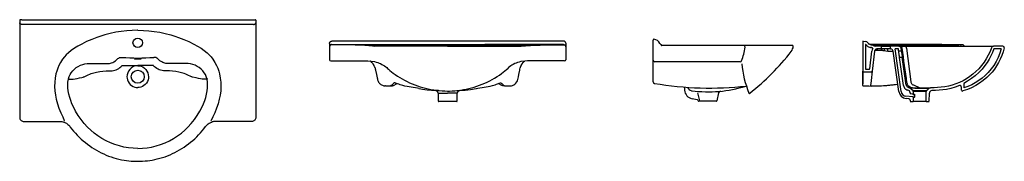
# Model space of a CAD drawing. Units: millimetres. Extents: x 5233.78 to 5237.41, y 1854.18 to 1854.7.
import ezdxf

# ---------------------------------------------------------------- set-up
doc = ezdxf.new("R2010")
doc.units = ezdxf.units.MM
for name, color, linetype in [('BLOCKS', 3, 'Continuous'), ('cotas', 1, 'Continuous'), ('SANINDUSA', 3, 'Continuous')]:
    doc.layers.add(name, color=color, linetype=linetype)

# ---------------------------------------------------------------- blocks, each defined once
blk = doc.blocks.new('118780AL')
at = {"layer": 'BLOCKS'}
for p, q in [((0, 0.0719), (0, 0.2259)), ((0.5132, 0.2059), (0.0327, 0.2059)), ((0.3207, 0.1459), (0.006, 0.1459)), ((0.1629, 0.006), (0.1438, 0.0097)), ((0.1642, 0.0309), (0.1706, 0.0023)), ((0.1659, 0.002), (0.1652, 0.004)), ((0.2322, 0), (0.1687, 0)), ((0.2416, 0.0309), (0.2352, 0.0023))]:
    blk.add_line(p, q, dxfattribs=at)
for centre, radius, start, end in [((0.003, 0.2259), 0.003, 82.3861, 180), ((-0.0005, 0.1998), 0.0293, 27.2744, 82.3861), ((0.0431, 0.2223), 0.0198, 207.2744, 234.148), ((0.0327, 0.2079), 0.002, 234.148, 270), ((0.1168, 0.2296), 0.2241, 339.1388, 352.1805), ((0.3329, 0.1999), 0.006, 352.1805, 90), ((-0.1809, 0.7158), 0.8714, 308.053, 322.3898), ((0.4827, 0.2045), 0.0337, 322.3898, 356.9745), ((0.5134, 0.2029), 0.003, 356.9745, 92.5017), ((0.006, 0.1519), 0.006, 180, 270), ((0.3207, 0.1519), 0.006, 270, 339.1388), ((0.731, 0.1801), 0.4064, 185.9405, 201.6053), ((0.006, 0.0719), 0.006, 180, 260.3879), ((0.2083, 1.2667), 1.2178, 260.3879, 276.3883), ((1.7969, 0.144), 1.6838, 183.1153, 183.5065), ((0.1503, 0.0431), 0.034, 183.5065, 258.9973), ((0.145, 0.0591), 0.02, 201.6041, 262.1603), ((0.2044, 0.4908), 0.4558, 262.1603, 287.5978), ((0.2494, 0.0292), 0.008, 95.5597, 167.3874), ((0.1623, 0.003), 0.003, 19.4541, 78.9973), ((0.1687, 0.003), 0.003, 199.4541, 270), ((0.2322, 0.003), 0.003, 270, 347.3874), ((0.355, 0.0312), 0.002, 201.5934, 308.053)]:
    blk.add_arc(centre, radius, start, end, dxfattribs=at)

msp = doc.modelspace()

# ---------------------------------------------------------------- linework, layer by layer
at = {"layer": 'SANINDUSA', "linetype": 'Continuous'}
for p, q in [((5233.7831, 1854.6958), (5233.7831, 1854.6876)), ((5233.7911, 1854.6978), (5233.7851, 1854.6978)), ((5233.7911, 1854.6978), (5234.6451, 1854.6978)), ((5234.6451, 1854.6978), (5234.6511, 1854.6978)), ((5234.6531, 1854.6958), (5234.6531, 1854.6876)), ((5233.7831, 1854.6876), (5233.7831, 1854.6864)), ((5233.7831, 1854.6864), (5233.7831, 1854.6821)), ((5233.7831, 1854.6821), (5233.7831, 1854.6686)), ((5233.7831, 1854.6686), (5233.7831, 1854.3378)), ((5234.6451, 1854.6804), (5233.7911, 1854.6804)), ((5234.6531, 1854.6876), (5234.6531, 1854.6864)), ((5234.6531, 1854.6864), (5234.6531, 1854.6821)), ((5234.6531, 1854.6821), (5234.6531, 1854.6686)), ((5234.6531, 1854.6686), (5234.6531, 1854.3378)), ((5235.787, 1854.6188), (5234.933, 1854.6188)), ((5235.727, 1854.6188), (5235.727, 1854.6188)), ((5236.8894, 1854.6168), (5236.8894, 1854.5081)), ((5236.8917, 1854.6188), (5236.9007, 1854.6176)), ((5234.925, 1854.6107), (5234.925, 1854.6096)), ((5234.925, 1854.6096), (5234.925, 1854.6041)), ((5234.925, 1854.6041), (5234.925, 1854.598)), ((5234.925, 1854.5977), (5234.925, 1854.5501)), ((5235.0929, 1854.6001), (5235.0922, 1854.6002)), ((5235.1136, 1854.6001), (5235.0929, 1854.6001)), ((5235.0947, 1854.6001), (5235.0947, 1854.6001)), ((5235.36, 1854.6001), (5235.1136, 1854.6001)), ((5235.36, 1854.6001), (5235.6064, 1854.6001)), ((5235.6064, 1854.6001), (5235.6271, 1854.6001)), ((5235.6253, 1854.6001), (5235.6253, 1854.6001)), ((5235.6271, 1854.6001), (5235.6277, 1854.6002)), ((5235.795, 1854.6108), (5235.795, 1854.6097)), ((5235.795, 1854.6097), (5235.795, 1854.609)), ((5235.795, 1854.609), (5235.795, 1854.6042)), ((5235.795, 1854.6042), (5235.795, 1854.5981)), ((5235.795, 1854.5981), (5235.795, 1854.5977)), ((5235.795, 1854.5977), (5235.795, 1854.5501)), ((5236.9069, 1854.6143), (5236.9115, 1854.6091)), ((5236.9187, 1854.5958), (5236.9218, 1854.5957)), ((5236.9189, 1854.6058), (5236.9245, 1854.6057)), ((5236.933, 1854.5813), (5236.9242, 1854.5079)), ((5236.9245, 1854.6057), (5236.9251, 1854.6057)), ((5236.9559, 1854.6001), (5236.9361, 1854.6001)), ((5236.9559, 1854.5901), (5236.9446, 1854.5901)), ((5236.9559, 1854.6001), (5236.9929, 1854.6001)), ((5236.992, 1854.5901), (5236.9559, 1854.5901)), ((5236.9569, 1854.5991), (5236.9569, 1854.5911)), ((5236.9683, 1854.5829), (5236.9649, 1854.5837)), ((5237.002, 1854.581), (5236.982, 1854.581)), ((5236.9919, 1854.5911), (5236.9919, 1854.5991)), ((5236.9928, 1854.5901), (5236.992, 1854.5901)), ((5237.0226, 1854.6001), (5236.9929, 1854.6001)), ((5237.0227, 1854.4334), (5237.0019, 1854.5815)), ((5237.0309, 1854.433), (5237.0088, 1854.5901)), ((5237.0209, 1854.5901), (5237.0088, 1854.5901)), ((5237.0219, 1854.583), (5237.0209, 1854.5901)), ((5237.0228, 1854.6001), (5237.0294, 1854.6001)), ((5237.031, 1854.5821), (5237.0229, 1854.5821)), ((5237.0294, 1854.6001), (5237.0431, 1854.6001)), ((5237.032, 1854.5832), (5237.0306, 1854.5932)), ((5237.0431, 1854.6001), (5237.1053, 1854.6001)), ((5237.051, 1854.5931), (5237.0662, 1854.4695)), ((5237.1053, 1854.6001), (5237.3714, 1854.6001)), ((5237.262, 1854.6007), (5237.2628, 1854.6005)), ((5237.4062, 1854.6001), (5237.3714, 1854.6001)), ((5237.4, 1854.5901), (5237.3728, 1854.5901)), ((5234.929, 1854.5461), (5234.94, 1854.5461)), ((5234.94, 1854.5461), (5235.0656, 1854.5461)), ((5235.78, 1854.5461), (5235.6544, 1854.5461)), ((5235.791, 1854.5461), (5235.78, 1854.5461)), ((5237.0398, 1854.4554), (5237.0253, 1854.559)), ((5237.0263, 1854.5601), (5237.0343, 1854.5601)), ((5237.0497, 1854.4569), (5237.0353, 1854.5592)), ((5234.0379, 1854.5362), (5234.106, 1854.5362)), ((5234.3983, 1854.5362), (5234.3303, 1854.5362)), ((5235.6277, 1854.5206), (5235.6276, 1854.5206)), ((5235.6346, 1854.5349), (5235.6346, 1854.5349)), ((5236.8894, 1854.5067), (5236.8894, 1854.5081)), ((5236.9242, 1854.5079), (5236.9201, 1854.4738)), ((5233.9629, 1854.4814), (5233.9629, 1854.4814)), ((5234.4733, 1854.4814), (5234.4733, 1854.4814)), ((5236.8894, 1854.4608), (5236.8894, 1854.5067)), ((5236.8914, 1854.5061), (5236.9222, 1854.5061)), ((5236.8914, 1854.5061), (5236.8914, 1854.5047)), ((5236.8914, 1854.4633), (5236.8914, 1854.5047)), ((5236.9201, 1854.4738), (5236.9201, 1854.4721)), ((5236.9201, 1854.4721), (5236.9201, 1854.4704)), ((5235.1606, 1854.456), (5235.1735, 1854.4626)), ((5235.5594, 1854.456), (5235.5465, 1854.4626)), ((5236.8894, 1854.4582), (5236.8894, 1854.4608)), ((5236.8894, 1854.456), (5236.8894, 1854.4582)), ((5237.0536, 1854.4391), (5237.0557, 1854.4386)), ((5237.0736, 1854.4376), (5237.0636, 1854.446)), ((5237.0736, 1854.4376), (5237.1252, 1854.4376)), ((5237.1329, 1854.444), (5237.1252, 1854.4376)), ((5237.2524, 1854.4508), (5237.2524, 1854.44)), ((5237.2624, 1854.4634), (5237.2624, 1854.4464)), ((5235.3245, 1854.427), (5235.325, 1854.3971)), ((5235.395, 1854.3971), (5235.3955, 1854.427)), ((5237.0745, 1854.4132), (5237.0486, 1854.4159)), ((5237.0599, 1854.4067), (5237.0493, 1854.4078)), ((5237.0639, 1854.429), (5237.0639, 1854.4243)), ((5237.0743, 1854.4232), (5237.0639, 1854.4243)), ((5237.0643, 1854.4018), (5237.0644, 1854.3971)), ((5237.0784, 1854.4228), (5237.0743, 1854.4232)), ((5237.0745, 1854.4132), (5237.0785, 1854.4128)), ((5237.0754, 1854.4338), (5237.0754, 1854.4242)), ((5237.1234, 1854.4338), (5237.0754, 1854.4338)), ((5237.0754, 1854.4242), (5237.0794, 1854.4238)), ((5237.0792, 1854.4118), (5237.0754, 1854.4122)), ((5237.0754, 1854.4122), (5237.0754, 1854.3971)), ((5237.0798, 1854.4136), (5237.0801, 1854.4216)), ((5237.0808, 1854.4216), (5237.0806, 1854.4135)), ((5237.1234, 1854.3971), (5237.1234, 1854.4338)), ((5237.1344, 1854.3971), (5237.135, 1854.4267)), ((5235.394, 1854.3961), (5235.326, 1854.3961)), ((5237.0654, 1854.3961), (5237.0744, 1854.3961)), ((5237.1244, 1854.3961), (5237.0744, 1854.3961)), ((5237.1244, 1854.3961), (5237.1334, 1854.3961)), ((5233.7981, 1854.3228), (5233.9315, 1854.3228)), ((5233.9315, 1854.3228), (5233.9325, 1854.3228)), ((5234.5047, 1854.3228), (5234.5038, 1854.3228)), ((5234.6381, 1854.3228), (5234.5047, 1854.3228))]:
    msp.add_line(p, q, dxfattribs=at)
at = {"layer": 'SANINDUSA', "linetype": 'Continuous', "flags": 128}
for points in [[(5233.7911, 1854.6804), (5233.7896, 1854.6805), (5233.7881, 1854.6808), (5233.7867, 1854.6814), (5233.7855, 1854.6821), (5233.7845, 1854.683), (5233.7837, 1854.6841), (5233.7833, 1854.6852), (5233.7831, 1854.6864)], [(5234.2181, 1854.659), (5234.2177, 1854.659), (5234.1975, 1854.6585), (5234.1773, 1854.6571), (5234.1572, 1854.6547), (5234.1369, 1854.6515), (5234.1167, 1854.6472), (5234.0967, 1854.6421), (5234.0821, 1854.6376), (5234.0676, 1854.6327), (5234.0486, 1854.6254), (5234.0299, 1854.6171), (5234.0116, 1854.6081), (5233.9979, 1854.6006), (5233.9845, 1854.5926)], [(5234.2181, 1854.659), (5234.2186, 1854.659), (5234.2388, 1854.6585), (5234.259, 1854.6571), (5234.2791, 1854.6547), (5234.2994, 1854.6515), (5234.3196, 1854.6472), (5234.3395, 1854.6421), (5234.3542, 1854.6376), (5234.3686, 1854.6327), (5234.3877, 1854.6254), (5234.4064, 1854.6171), (5234.4247, 1854.6081), (5234.4383, 1854.6006), (5234.4517, 1854.5926)], [(5234.6451, 1854.6804), (5234.6467, 1854.6805), (5234.6482, 1854.6808), (5234.6496, 1854.6814), (5234.6508, 1854.6821), (5234.6518, 1854.683), (5234.6525, 1854.6841), (5234.653, 1854.6852), (5234.6531, 1854.6864)], [(5234.925, 1854.6107), (5234.9252, 1854.6123), (5234.9256, 1854.6138), (5234.9264, 1854.6152), (5234.9273, 1854.6164), (5234.9286, 1854.6174), (5234.9299, 1854.6181), (5234.9314, 1854.6186), (5234.933, 1854.6188)], [(5235.795, 1854.6108), (5235.7949, 1854.6123), (5235.7944, 1854.6138), (5235.7937, 1854.6152), (5235.7927, 1854.6164), (5235.7914, 1854.6174), (5235.7901, 1854.6182), (5235.7886, 1854.6186), (5235.787, 1854.6188)], [(5233.9845, 1854.5926), (5233.9731, 1854.5848), (5233.9624, 1854.5759), (5233.9548, 1854.5685), (5233.9477, 1854.5606), (5233.9412, 1854.5521), (5233.9338, 1854.5407), (5233.9274, 1854.5286), (5233.9232, 1854.5187), (5233.9197, 1854.5085), (5233.9169, 1854.498)], [(5234.4517, 1854.5926), (5234.4632, 1854.5848), (5234.4739, 1854.5759), (5234.4815, 1854.5685), (5234.4885, 1854.5606), (5234.495, 1854.5521), (5234.5024, 1854.5407), (5234.5088, 1854.5286), (5234.513, 1854.5187), (5234.5165, 1854.5085), (5234.5193, 1854.498)], [(5234.933, 1854.606), (5234.9315, 1854.6059), (5234.9299, 1854.6054), (5234.9286, 1854.6047), (5234.9274, 1854.6037), (5234.9264, 1854.6025), (5234.9256, 1854.6011), (5234.9252, 1854.5996), (5234.925, 1854.598)], [(5234.9334, 1854.6057), (5234.9318, 1854.6056), (5234.9302, 1854.6052), (5234.9287, 1854.6045), (5234.9275, 1854.6035), (5234.9264, 1854.6022), (5234.9256, 1854.6008), (5234.9252, 1854.5993), (5234.925, 1854.5977)], [(5234.933, 1854.6061), (5235.005, 1854.6061), (5235.085, 1854.606), (5235.2225, 1854.6059), (5235.257, 1854.6058), (5235.36, 1854.6058)], [(5234.9334, 1854.6057), (5234.9332, 1854.6059), (5234.9331, 1854.606), (5234.933, 1854.606), (5234.933, 1854.606)], [(5234.9404, 1854.6053), (5234.9381, 1854.6054), (5234.936, 1854.6055), (5234.9344, 1854.6056), (5234.9335, 1854.6057), (5234.9334, 1854.6057)], [(5235.0737, 1854.6016), (5235.0553, 1854.6025), (5235.037, 1854.6035), (5235.0187, 1854.6044), (5234.9404, 1854.6053)], [(5235.0552, 1854.6054), (5235.053, 1854.6053), (5235.0514, 1854.6053), (5235.0504, 1854.6052), (5235.0501, 1854.6051), (5235.0504, 1854.605), (5235.0514, 1854.6049), (5235.0531, 1854.6047), (5235.0553, 1854.6045), (5235.0582, 1854.6043), (5235.0636, 1854.6038), (5235.0699, 1854.6032), (5235.0742, 1854.6027), (5235.0787, 1854.6022), (5235.0835, 1854.6015), (5235.0887, 1854.6007)], [(5235.1244, 1854.6056), (5235.1167, 1854.6056), (5235.1093, 1854.6056), (5235.0996, 1854.6055), (5235.0907, 1854.6055), (5235.0823, 1854.6055), (5235.0749, 1854.6055), (5235.0685, 1854.6055), (5235.0631, 1854.6055), (5235.0586, 1854.6054), (5235.0552, 1854.6054)], [(5235.0887, 1854.6007), (5235.0845, 1854.601), (5235.0803, 1854.6012), (5235.0737, 1854.6016)], [(5235.0893, 1854.6006), (5235.0892, 1854.6006), (5235.0891, 1854.6006), (5235.089, 1854.6006), (5235.0888, 1854.6007), (5235.0887, 1854.6007)], [(5235.0922, 1854.6002), (5235.0905, 1854.6003), (5235.0897, 1854.6005)], [(5235.36, 1854.6057), (5235.3359, 1854.6057), (5235.312, 1854.6057), (5235.2878, 1854.6057), (5235.2639, 1854.6057), (5235.2398, 1854.6057), (5235.2161, 1854.6056), (5235.1928, 1854.6056), (5235.1752, 1854.6056), (5235.1579, 1854.6056), (5235.1409, 1854.6056), (5235.1244, 1854.6056)], [(5235.787, 1854.6061), (5235.715, 1854.6061), (5235.635, 1854.606), (5235.4975, 1854.6059), (5235.463, 1854.6058), (5235.36, 1854.6058)], [(5235.36, 1854.6057), (5235.3841, 1854.6057), (5235.408, 1854.6057), (5235.4322, 1854.6057), (5235.4561, 1854.6057), (5235.4802, 1854.6057), (5235.5039, 1854.6056), (5235.5272, 1854.6056), (5235.5448, 1854.6056), (5235.5621, 1854.6056), (5235.5791, 1854.6056), (5235.5956, 1854.6056)], [(5235.5956, 1854.6056), (5235.6033, 1854.6056), (5235.6107, 1854.6056), (5235.6204, 1854.6055), (5235.6293, 1854.6055), (5235.6377, 1854.6055), (5235.6451, 1854.6055), (5235.6515, 1854.6055), (5235.6569, 1854.6055), (5235.6614, 1854.6054), (5235.6649, 1854.6054)], [(5235.6307, 1854.6006), (5235.6291, 1854.6003), (5235.6277, 1854.6002)], [(5235.6307, 1854.6006), (5235.6308, 1854.6006), (5235.6309, 1854.6006), (5235.631, 1854.6006), (5235.6312, 1854.6007), (5235.6313, 1854.6007)], [(5235.6649, 1854.6054), (5235.6671, 1854.6053), (5235.6686, 1854.6053), (5235.6696, 1854.6052), (5235.6699, 1854.6051), (5235.6696, 1854.605), (5235.6686, 1854.6049), (5235.6669, 1854.6047), (5235.6647, 1854.6045), (5235.6618, 1854.6043), (5235.6564, 1854.6038), (5235.6501, 1854.6032), (5235.6459, 1854.6027), (5235.6413, 1854.6022), (5235.6365, 1854.6015), (5235.6313, 1854.6007)], [(5235.6313, 1854.6007), (5235.6355, 1854.601), (5235.6397, 1854.6012), (5235.6464, 1854.6016)], [(5235.6464, 1854.6016), (5235.6647, 1854.6025), (5235.683, 1854.6035), (5235.7013, 1854.6044), (5235.7796, 1854.6053)], [(5235.6688, 1854.6049), (5235.6687, 1854.6049), (5235.6685, 1854.6049), (5235.6679, 1854.6048), (5235.6673, 1854.6048)], [(5235.7796, 1854.6053), (5235.7819, 1854.6055), (5235.784, 1854.6056), (5235.7856, 1854.6057), (5235.7865, 1854.6057), (5235.7866, 1854.6057)], [(5235.7866, 1854.6057), (5235.7868, 1854.6059), (5235.7869, 1854.606), (5235.787, 1854.6061), (5235.787, 1854.6061)], [(5235.7866, 1854.6057), (5235.7883, 1854.6056), (5235.7898, 1854.6052), (5235.7913, 1854.6045), (5235.7925, 1854.6035), (5235.7936, 1854.6023), (5235.7944, 1854.6009), (5235.7948, 1854.5993), (5235.795, 1854.5977)], [(5235.787, 1854.6061), (5235.7886, 1854.6059), (5235.7901, 1854.6055), (5235.7914, 1854.6047), (5235.7927, 1854.6037), (5235.7937, 1854.6025), (5235.7944, 1854.6012), (5235.7949, 1854.5997), (5235.795, 1854.5981)], [(5236.9187, 1854.6061), (5236.9154, 1854.6067), (5236.9124, 1854.6083), (5236.9112, 1854.6095)], [(5236.9189, 1854.6058), (5236.9172, 1854.6059), (5236.9156, 1854.6064), (5236.914, 1854.6071), (5236.9126, 1854.608), (5236.912, 1854.6085), (5236.9115, 1854.6091)], [(5237.2494, 1854.6057), (5237.1806, 1854.6059), (5237.1118, 1854.606), (5237.0152, 1854.6061), (5236.9187, 1854.6061)], [(5236.9187, 1854.6061), (5236.9187, 1854.6061), (5236.9187, 1854.606), (5236.9188, 1854.6059), (5236.9188, 1854.6058), (5236.9189, 1854.6058)], [(5236.9251, 1854.6057), (5236.9271, 1854.6057), (5236.9303, 1854.6057), (5236.9349, 1854.6057), (5236.9409, 1854.6057), (5236.9482, 1854.6056), (5236.9568, 1854.6056), (5236.9644, 1854.6056), (5236.9726, 1854.6056), (5236.9817, 1854.6056), (5236.9914, 1854.6056)], [(5236.9434, 1854.5901), (5236.9415, 1854.59), (5236.9397, 1854.5896), (5236.938, 1854.5888), (5236.9365, 1854.5877), (5236.9352, 1854.5864), (5236.9341, 1854.5849), (5236.9334, 1854.5831), (5236.933, 1854.5813)], [(5236.9597, 1854.5844), (5236.9564, 1854.5845), (5236.9532, 1854.5846), (5236.9502, 1854.5847), (5236.9473, 1854.5847), (5236.9445, 1854.5847), (5236.9421, 1854.5848), (5236.9399, 1854.5847), (5236.9379, 1854.5847), (5236.9363, 1854.5847), (5236.9351, 1854.5846), (5236.9341, 1854.5845), (5236.9339, 1854.5845)], [(5236.9597, 1854.5844), (5236.9597, 1854.5861), (5236.9598, 1854.5878), (5236.9599, 1854.5893), (5236.96, 1854.5901)], [(5236.9649, 1854.5837), (5236.9634, 1854.584), (5236.9597, 1854.5844)], [(5236.9683, 1854.5829), (5236.9687, 1854.5847), (5236.9691, 1854.5864), (5236.9693, 1854.588), (5236.9695, 1854.5893), (5236.9695, 1854.5901)], [(5236.982, 1854.581), (5236.9751, 1854.5815), (5236.9683, 1854.5829)], [(5236.982, 1854.581), (5236.9819, 1854.5829), (5236.9818, 1854.5846), (5236.9816, 1854.5861), (5236.9814, 1854.5875), (5236.9812, 1854.5886), (5236.9809, 1854.5894), (5236.9806, 1854.5899), (5236.9802, 1854.5901)], [(5236.9914, 1854.6056), (5236.9965, 1854.6056), (5237.002, 1854.6056), (5237.0104, 1854.6055), (5237.0196, 1854.6055), (5237.0297, 1854.6055), (5237.0406, 1854.6055), (5237.0517, 1854.6055), (5237.0633, 1854.6055), (5237.0757, 1854.6054), (5237.0884, 1854.6054)], [(5237.0253, 1854.559), (5237.0252, 1854.5596), (5237.0249, 1854.5615), (5237.0244, 1854.5644), (5237.0242, 1854.5663), (5237.0239, 1854.5683), (5237.0236, 1854.5704), (5237.0233, 1854.5724), (5237.023, 1854.5744), (5237.0228, 1854.5763), (5237.0225, 1854.578), (5237.0223, 1854.5796), (5237.0222, 1854.5809), (5237.022, 1854.5819), (5237.022, 1854.5825), (5237.0219, 1854.5829), (5237.0219, 1854.583)], [(5237.0347, 1854.5932), (5237.0345, 1854.5946), (5237.0341, 1854.5959), (5237.0335, 1854.5971), (5237.0329, 1854.5981), (5237.0321, 1854.599), (5237.0312, 1854.5996), (5237.0303, 1854.6), (5237.0294, 1854.6001)], [(5237.032, 1854.5832), (5237.032, 1854.5831), (5237.032, 1854.5827), (5237.0321, 1854.5819), (5237.0323, 1854.5808), (5237.0324, 1854.5794), (5237.0327, 1854.5778), (5237.0329, 1854.576), (5237.0332, 1854.5741), (5237.0334, 1854.5721), (5237.0337, 1854.57), (5237.034, 1854.568), (5237.0343, 1854.566), (5237.0346, 1854.5642), (5237.035, 1854.5614), (5237.0353, 1854.5597), (5237.0353, 1854.5592)], [(5237.0884, 1854.6054), (5237.0996, 1854.6053), (5237.111, 1854.6053), (5237.1224, 1854.6052), (5237.1341, 1854.6051), (5237.1459, 1854.605), (5237.1577, 1854.6049), (5237.169, 1854.6047), (5237.1802, 1854.6045), (5237.1913, 1854.6043), (5237.208, 1854.6038), (5237.2244, 1854.6032), (5237.234, 1854.6027), (5237.2435, 1854.6022), (5237.2528, 1854.6015), (5237.262, 1854.6007)], [(5237.3638, 1854.5947), (5237.3585, 1854.581), (5237.3522, 1854.5675), (5237.3449, 1854.5542), (5237.3366, 1854.5414), (5237.3273, 1854.529), (5237.3171, 1854.5173), (5237.3067, 1854.5068), (5237.2956, 1854.4971), (5237.2839, 1854.4882), (5237.2717, 1854.4801), (5237.259, 1854.4729), (5237.2459, 1854.4665), (5237.2326, 1854.4611), (5237.2191, 1854.4566), (5237.2056, 1854.4531), (5237.1921, 1854.4505), (5237.1788, 1854.4487), (5237.1656, 1854.4476), (5237.1523, 1854.4469), (5237.139, 1854.4464)], [(5237.2608, 1854.604), (5237.2603, 1854.6044), (5237.2594, 1854.6048), (5237.2587, 1854.6051), (5237.258, 1854.6052), (5237.2574, 1854.6054), (5237.2567, 1854.6054), (5237.2557, 1854.6055), (5237.2544, 1854.6056), (5237.2532, 1854.6057), (5237.2517, 1854.6057), (5237.2501, 1854.6057), (5237.2494, 1854.6057)], [(5237.411, 1854.5939), (5237.4071, 1854.5797), (5237.4022, 1854.566), (5237.3965, 1854.5526), (5237.3899, 1854.5398), (5237.3826, 1854.5274), (5237.3746, 1854.5158), (5237.3659, 1854.5048), (5237.3565, 1854.4943), (5237.3465, 1854.4845), (5237.3338, 1854.4737), (5237.3202, 1854.4638), (5237.3059, 1854.455), (5237.2908, 1854.4472), (5237.2751, 1854.4406), (5237.2588, 1854.4352)], [(5237.2608, 1854.604), (5237.2608, 1854.604), (5237.2621, 1854.603), (5237.2631, 1854.6017), (5237.2639, 1854.6003), (5237.2639, 1854.6)], [(5237.3728, 1854.5901), (5237.3679, 1854.5774), (5237.3621, 1854.5649), (5237.3556, 1854.5526), (5237.3482, 1854.5406), (5237.34, 1854.529), (5237.3291, 1854.5156), (5237.3171, 1854.503), (5237.3042, 1854.4913), (5237.2905, 1854.4806), (5237.276, 1854.471), (5237.2624, 1854.4634)], [(5237.4, 1854.5901), (5237.3949, 1854.5741), (5237.3885, 1854.5586), (5237.3811, 1854.5438), (5237.3725, 1854.5297), (5237.3628, 1854.5164), (5237.3522, 1854.5039), (5237.3406, 1854.4922), (5237.3292, 1854.4824), (5237.3171, 1854.4733), (5237.3043, 1854.4652), (5237.2909, 1854.458), (5237.2769, 1854.4517), (5237.2624, 1854.4464)], [(5234.106, 1854.5362), (5234.114, 1854.5369), (5234.122, 1854.5389), (5234.126, 1854.5405), (5234.1298, 1854.5423), (5234.1366, 1854.5468), (5234.1398, 1854.5496), (5234.1428, 1854.5526)], [(5234.1428, 1854.5526), (5234.1452, 1854.5549), (5234.148, 1854.5567), (5234.151, 1854.5581), (5234.1543, 1854.5589), (5234.1591, 1854.5591)], [(5234.2181, 1854.5553), (5234.2198, 1854.5553), (5234.2218, 1854.5552), (5234.2237, 1854.5551), (5234.2254, 1854.555), (5234.2269, 1854.5548), (5234.2282, 1854.5546), (5234.2291, 1854.5544), (5234.2298, 1854.5541), (5234.2301, 1854.5538), (5234.2301, 1854.5536), (5234.2297, 1854.5533), (5234.229, 1854.553), (5234.2279, 1854.5527), (5234.225, 1854.5523), (5234.2214, 1854.552), (5234.2181, 1854.5519), (5234.2175, 1854.5519), (5234.2136, 1854.5521), (5234.2118, 1854.5522), (5234.2101, 1854.5524), (5234.2085, 1854.5527), (5234.2075, 1854.5529), (5234.2067, 1854.5532), (5234.2062, 1854.5535), (5234.2061, 1854.5538), (5234.2064, 1854.5541), (5234.2069, 1854.5543), (5234.209, 1854.5548), (5234.2104, 1854.555), (5234.2121, 1854.5551), (5234.2158, 1854.5553), (5234.2181, 1854.5553)], [(5234.2935, 1854.5526), (5234.2911, 1854.5549), (5234.2882, 1854.5567), (5234.2852, 1854.5581), (5234.282, 1854.5589), (5234.2772, 1854.5591)], [(5234.3303, 1854.5362), (5234.3222, 1854.5369), (5234.3142, 1854.5389), (5234.3103, 1854.5405), (5234.3065, 1854.5423), (5234.2996, 1854.5468), (5234.2964, 1854.5496), (5234.2935, 1854.5526)], [(5235.0656, 1854.5461), (5235.0761, 1854.5454), (5235.0904, 1854.5433), (5235.0964, 1854.5419), (5235.1022, 1854.5401), (5235.1077, 1854.5382), (5235.113, 1854.5359), (5235.1181, 1854.5334), (5235.123, 1854.5307), (5235.1276, 1854.5277), (5235.1319, 1854.5246), (5235.1359, 1854.5212), (5235.1388, 1854.5185)], [(5235.0855, 1854.5349), (5235.0812, 1854.5403), (5235.0764, 1854.5451), (5235.0761, 1854.5454)], [(5235.6544, 1854.5461), (5235.6439, 1854.5454), (5235.6296, 1854.5433), (5235.6236, 1854.5419), (5235.6178, 1854.5401), (5235.6123, 1854.5382), (5235.607, 1854.5359), (5235.6019, 1854.5334), (5235.597, 1854.5307), (5235.5924, 1854.5277), (5235.5881, 1854.5246), (5235.5841, 1854.5212), (5235.5812, 1854.5185)], [(5235.6346, 1854.5349), (5235.6388, 1854.5403), (5235.6436, 1854.5451), (5235.644, 1854.5454)], [(5233.9629, 1854.4814), (5233.9656, 1854.4886), (5233.969, 1854.4956), (5233.973, 1854.5022), (5233.9785, 1854.5092), (5233.9847, 1854.5156), (5233.9916, 1854.5212), (5233.999, 1854.5259), (5234.0069, 1854.5299), (5234.0152, 1854.5329), (5234.0235, 1854.5349), (5234.0321, 1854.536), (5234.0379, 1854.5362), (5234.0379, 1854.5362)], [(5234.1131, 1854.5089), (5234.1182, 1854.5089), (5234.1233, 1854.5093), (5234.1286, 1854.5101), (5234.1337, 1854.5115), (5234.1386, 1854.5132), (5234.1434, 1854.5154), (5234.1481, 1854.5181), (5234.1525, 1854.5213), (5234.1563, 1854.5245), (5234.1598, 1854.528)], [(5234.1598, 1854.528), (5234.1607, 1854.5287), (5234.1614, 1854.5291), (5234.1621, 1854.5293), (5234.1629, 1854.5295), (5234.1637, 1854.5294)], [(5234.1637, 1854.5294), (5234.1745, 1854.5285), (5234.1854, 1854.5285), (5234.1963, 1854.5288), (5234.2072, 1854.5293), (5234.2181, 1854.5295)], [(5234.2181, 1854.5283), (5234.2181, 1854.5283), (5234.2116, 1854.5278), (5234.2054, 1854.5262), (5234.1995, 1854.5236), (5234.1936, 1854.5197), (5234.1885, 1854.5148), (5234.1843, 1854.5088), (5234.1811, 1854.5022), (5234.1792, 1854.4951), (5234.1785, 1854.4878), (5234.1785, 1854.4878)], [(5234.2725, 1854.5294), (5234.2617, 1854.5285), (5234.2509, 1854.5285), (5234.24, 1854.5288), (5234.229, 1854.5293), (5234.2181, 1854.5295)], [(5234.2181, 1854.5283), (5234.2181, 1854.5283), (5234.2247, 1854.5278), (5234.2309, 1854.5262), (5234.2367, 1854.5236), (5234.2426, 1854.5197), (5234.2477, 1854.5148), (5234.252, 1854.5088), (5234.2552, 1854.5022), (5234.2571, 1854.4951), (5234.2578, 1854.4878), (5234.2578, 1854.4878)], [(5234.2313, 1854.5079), (5234.2321, 1854.5074), (5234.2327, 1854.5069), (5234.2331, 1854.5066), (5234.2332, 1854.5065), (5234.2333, 1854.5065)], [(5234.2764, 1854.528), (5234.2756, 1854.5287), (5234.2749, 1854.5291), (5234.2741, 1854.5293), (5234.2733, 1854.5295), (5234.2725, 1854.5294)], [(5234.3232, 1854.5089), (5234.3181, 1854.5089), (5234.3129, 1854.5093), (5234.3077, 1854.5101), (5234.3025, 1854.5115), (5234.2976, 1854.5132), (5234.2929, 1854.5154), (5234.2882, 1854.5181), (5234.2837, 1854.5213), (5234.2799, 1854.5245), (5234.2764, 1854.528)], [(5234.4733, 1854.4814), (5234.4707, 1854.4886), (5234.4673, 1854.4956), (5234.4632, 1854.5022), (5234.4578, 1854.5092), (5234.4515, 1854.5156), (5234.4447, 1854.5212), (5234.4373, 1854.5259), (5234.4294, 1854.5299), (5234.4211, 1854.5329), (5234.4127, 1854.5349), (5234.4042, 1854.536), (5234.3983, 1854.5362), (5234.3983, 1854.5362)], [(5235.091, 1854.5243), (5235.0891, 1854.5287), (5235.0867, 1854.533), (5235.0861, 1854.5339), (5235.0855, 1854.5349)], [(5235.0924, 1854.5206), (5235.092, 1854.5216), (5235.0917, 1854.5225), (5235.0913, 1854.5234), (5235.091, 1854.5243)], [(5235.0924, 1854.5206), (5235.0934, 1854.517), (5235.0945, 1854.5127), (5235.0946, 1854.5123)], [(5235.0946, 1854.5123), (5235.0977, 1854.4961), (5235.1001, 1854.4837), (5235.101, 1854.4795), (5235.1017, 1854.4765), (5235.1026, 1854.4737), (5235.1039, 1854.4708), (5235.1054, 1854.4681), (5235.1072, 1854.4656), (5235.1092, 1854.4633), (5235.1115, 1854.4611), (5235.1139, 1854.4593), (5235.1165, 1854.4577), (5235.1194, 1854.4564), (5235.1223, 1854.4553), (5235.1252, 1854.4546), (5235.1283, 1854.4542), (5235.1291, 1854.4541)], [(5235.1388, 1854.5185), (5235.1422, 1854.5152), (5235.1476, 1854.5105), (5235.1533, 1854.5058), (5235.1598, 1854.5008), (5235.167, 1854.4957), (5235.1748, 1854.4903), (5235.1838, 1854.4846), (5235.1926, 1854.4794), (5235.2015, 1854.4745), (5235.2106, 1854.4699), (5235.2198, 1854.4655), (5235.2292, 1854.4614), (5235.2388, 1854.4575), (5235.2485, 1854.454), (5235.2583, 1854.4507), (5235.2682, 1854.4478), (5235.2782, 1854.4451), (5235.2883, 1854.4428), (5235.2985, 1854.4407), (5235.3087, 1854.439), (5235.3189, 1854.4376), (5235.3291, 1854.4365), (5235.3394, 1854.4357), (5235.3498, 1854.4352), (5235.36, 1854.435)], [(5235.36, 1854.435), (5235.367, 1854.4351), (5235.3768, 1854.4355), (5235.3871, 1854.4361), (5235.3973, 1854.4371), (5235.4076, 1854.4384), (5235.4179, 1854.4401), (5235.428, 1854.442), (5235.4381, 1854.4442), (5235.4482, 1854.4468), (5235.4582, 1854.4496), (5235.4681, 1854.4528), (5235.4778, 1854.4562), (5235.4873, 1854.4599), (5235.4968, 1854.464), (5235.5062, 1854.4683), (5235.5154, 1854.4729), (5235.5244, 1854.4777), (5235.5332, 1854.4828), (5235.5419, 1854.4882), (5235.5505, 1854.4939), (5235.558, 1854.4992), (5235.5648, 1854.5043), (5235.571, 1854.5093), (5235.5764, 1854.514), (5235.5812, 1854.5185)], [(5235.5909, 1854.4541), (5235.5909, 1854.4541), (5235.5952, 1854.4547), (5235.5994, 1854.4559), (5235.604, 1854.458), (5235.6082, 1854.4609), (5235.6118, 1854.4644), (5235.6148, 1854.4685), (5235.6171, 1854.473), (5235.6186, 1854.4779), (5235.6205, 1854.4872), (5235.6223, 1854.4965), (5235.6254, 1854.5123)], [(5235.6254, 1854.5123), (5235.6263, 1854.5162), (5235.6276, 1854.5206)], [(5235.6276, 1854.5206), (5235.628, 1854.5216), (5235.6283, 1854.5225), (5235.6287, 1854.5234), (5235.629, 1854.5243)], [(5235.6277, 1854.5206), (5235.6284, 1854.5226), (5235.629, 1854.5242), (5235.6291, 1854.5244)], [(5235.629, 1854.5243), (5235.6309, 1854.5287), (5235.6333, 1854.533), (5235.6339, 1854.5339), (5235.6346, 1854.5349)], [(5235.6291, 1854.5244), (5235.6291, 1854.5244), (5235.629, 1854.5243)], [(5235.6291, 1854.5244), (5235.6293, 1854.5249), (5235.6307, 1854.5281), (5235.6321, 1854.5309)], [(5235.6321, 1854.5309), (5235.6321, 1854.5309), (5235.6336, 1854.5334), (5235.6346, 1854.5349)], [(5233.9169, 1854.498), (5233.9141, 1854.4827), (5233.9124, 1854.4671), (5233.9119, 1854.4514), (5233.9126, 1854.4356), (5233.9145, 1854.42), (5233.9176, 1854.4045), (5233.9222, 1854.3878), (5233.9279, 1854.3714), (5233.9344, 1854.3553), (5233.9415, 1854.3395), (5233.9475, 1854.3268), (5233.9484, 1854.3248)], [(5234.2181, 1854.2235), (5234.201, 1854.2241), (5234.1839, 1854.2258), (5234.167, 1854.2287), (5234.1503, 1854.2328), (5234.1339, 1854.2379), (5234.1176, 1854.2443), (5234.1016, 1854.2518), (5234.0862, 1854.2603), (5234.0713, 1854.2698), (5234.0572, 1854.2803), (5234.0449, 1854.2907), (5234.0333, 1854.3018), (5234.0208, 1854.3153), (5234.0093, 1854.3296), (5233.9987, 1854.3448), (5233.9892, 1854.3606), (5233.9808, 1854.3769), (5233.9758, 1854.3882), (5233.9712, 1854.3998), (5233.9673, 1854.4116), (5233.9642, 1854.4235), (5233.962, 1854.4357), (5233.961, 1854.4465), (5233.9606, 1854.4574), (5233.9611, 1854.4683), (5233.9624, 1854.479)], [(5233.9629, 1854.4814), (5233.9628, 1854.4811), (5233.9628, 1854.4808), (5233.9627, 1854.4805), (5233.9626, 1854.4802), (5233.9625, 1854.4799), (5233.9625, 1854.4796), (5233.9624, 1854.4793), (5233.9624, 1854.479)], [(5233.9629, 1854.4814), (5233.9628, 1854.4811), (5233.9627, 1854.4808), (5233.9627, 1854.4805), (5233.9626, 1854.4802), (5233.9625, 1854.4799), (5233.9625, 1854.4796), (5233.9624, 1854.4793), (5233.9624, 1854.479)], [(5233.9624, 1854.479), (5233.9624, 1854.479), (5233.9624, 1854.479)], [(5234.1785, 1854.4878), (5234.1785, 1854.4878), (5234.1789, 1854.4822), (5234.1801, 1854.4766), (5234.1826, 1854.4704), (5234.186, 1854.4646), (5234.1904, 1854.4596), (5234.1954, 1854.4554), (5234.2012, 1854.4521), (5234.2074, 1854.4497), (5234.2127, 1854.4486), (5234.2181, 1854.4482), (5234.2181, 1854.4482)], [(5234.2578, 1854.4878), (5234.2578, 1854.4878), (5234.2574, 1854.4822), (5234.2561, 1854.4766), (5234.2537, 1854.4704), (5234.2502, 1854.4646), (5234.2459, 1854.4596), (5234.2408, 1854.4554), (5234.2351, 1854.4521), (5234.2289, 1854.4497), (5234.2236, 1854.4486), (5234.2181, 1854.4482), (5234.2181, 1854.4482)], [(5234.2181, 1854.2235), (5234.2352, 1854.2241), (5234.2523, 1854.2258), (5234.2693, 1854.2287), (5234.286, 1854.2328), (5234.3023, 1854.2379), (5234.3187, 1854.2443), (5234.3347, 1854.2518), (5234.3501, 1854.2603), (5234.3649, 1854.2698), (5234.3791, 1854.2803), (5234.3913, 1854.2907), (5234.403, 1854.3018), (5234.4154, 1854.3153), (5234.427, 1854.3296), (5234.4376, 1854.3448), (5234.4471, 1854.3606), (5234.4555, 1854.3769), (5234.4605, 1854.3882), (5234.465, 1854.3998), (5234.4689, 1854.4116), (5234.472, 1854.4235), (5234.4742, 1854.4357), (5234.4753, 1854.4465), (5234.4756, 1854.4574), (5234.4751, 1854.4683), (5234.4739, 1854.479)], [(5234.4733, 1854.4814), (5234.4734, 1854.4811), (5234.4735, 1854.4808), (5234.4736, 1854.4805), (5234.4736, 1854.4802), (5234.4737, 1854.4799), (5234.4738, 1854.4796), (5234.4738, 1854.4793), (5234.4739, 1854.479)], [(5234.4733, 1854.4814), (5234.4734, 1854.4811), (5234.4735, 1854.4808), (5234.4736, 1854.4805), (5234.4737, 1854.4802), (5234.4737, 1854.4799), (5234.4738, 1854.4796), (5234.4738, 1854.4793), (5234.4739, 1854.479)], [(5234.4739, 1854.479), (5234.4739, 1854.479), (5234.4739, 1854.479)], [(5234.5193, 1854.498), (5234.5222, 1854.4827), (5234.5239, 1854.4671), (5234.5244, 1854.4514), (5234.5237, 1854.4356), (5234.5218, 1854.42), (5234.5187, 1854.4045), (5234.5141, 1854.3878), (5234.5084, 1854.3714), (5234.5019, 1854.3553), (5234.4948, 1854.3395), (5234.4888, 1854.3268), (5234.4879, 1854.3248)], [(5235.1306, 1854.4541), (5235.1291, 1854.4541), (5235.1291, 1854.4541), (5235.1291, 1854.4541)], [(5235.1306, 1854.4541), (5235.1327, 1854.4541), (5235.1353, 1854.454), (5235.1375, 1854.454), (5235.1392, 1854.4539), (5235.1409, 1854.4539), (5235.1426, 1854.4539), (5235.1445, 1854.4538), (5235.1498, 1854.4536), (5235.151, 1854.4536)], [(5235.1636, 1854.4649), (5235.1601, 1854.4622), (5235.1568, 1854.4595), (5235.1538, 1854.457), (5235.1524, 1854.4559), (5235.1512, 1854.4549), (5235.15, 1854.4542), (5235.1491, 1854.4538)], [(5235.151, 1854.4536), (5235.1511, 1854.4536), (5235.1526, 1854.4536), (5235.1548, 1854.4539), (5235.1572, 1854.4545), (5235.1598, 1854.4556), (5235.1606, 1854.456)], [(5235.195, 1854.4549), (5235.19, 1854.4564), (5235.185, 1854.4582), (5235.1802, 1854.46), (5235.1757, 1854.4618), (5235.1715, 1854.4634), (5235.1679, 1854.4646), (5235.1664, 1854.465), (5235.1652, 1854.4652), (5235.1642, 1854.4651), (5235.1636, 1854.4649)], [(5235.2537, 1854.4448), (5235.2487, 1854.4454), (5235.241, 1854.4465), (5235.2333, 1854.4476), (5235.2257, 1854.4488), (5235.2181, 1854.4501), (5235.2105, 1854.4514), (5235.2028, 1854.4529), (5235.195, 1854.4549)], [(5235.2537, 1854.4448), (5235.2556, 1854.4444), (5235.2679, 1854.4421), (5235.2841, 1854.4397), (5235.3003, 1854.4379), (5235.3151, 1854.4368)], [(5235.3262, 1854.4368), (5235.3249, 1854.4368), (5235.3207, 1854.4368), (5235.3176, 1854.4368), (5235.3157, 1854.4368), (5235.315, 1854.4368), (5235.315, 1854.4368), (5235.315, 1854.4368)], [(5235.3938, 1854.4368), (5235.3951, 1854.4368), (5235.3993, 1854.4368), (5235.4024, 1854.4368), (5235.4043, 1854.4368), (5235.405, 1854.4368), (5235.405, 1854.4368), (5235.405, 1854.4368)], [(5235.4049, 1854.4368), (5235.4242, 1854.4384), (5235.4448, 1854.441), (5235.4653, 1854.4446), (5235.4664, 1854.4448)], [(5235.4664, 1854.4448), (5235.4713, 1854.4454), (5235.479, 1854.4465), (5235.4867, 1854.4476), (5235.4943, 1854.4488), (5235.5019, 1854.4501), (5235.5095, 1854.4514), (5235.5172, 1854.4529), (5235.525, 1854.4549)], [(5235.525, 1854.4549), (5235.53, 1854.4564), (5235.535, 1854.4582), (5235.5398, 1854.46), (5235.5443, 1854.4618), (5235.5485, 1854.4634), (5235.5521, 1854.4646), (5235.5536, 1854.465), (5235.5548, 1854.4652), (5235.5558, 1854.4651), (5235.5564, 1854.4649)], [(5235.5564, 1854.4649), (5235.56, 1854.4622), (5235.5632, 1854.4595), (5235.5662, 1854.457), (5235.5676, 1854.4559), (5235.5688, 1854.4549), (5235.57, 1854.4542), (5235.5709, 1854.4538)], [(5235.5696, 1854.4536), (5235.5689, 1854.4536), (5235.5674, 1854.4536), (5235.5652, 1854.4539), (5235.5628, 1854.4545), (5235.5602, 1854.4556), (5235.5594, 1854.456)], [(5235.5696, 1854.4536), (5235.5742, 1854.4538), (5235.5763, 1854.4538), (5235.5782, 1854.4539), (5235.5801, 1854.4539), (5235.582, 1854.454), (5235.5842, 1854.454), (5235.5871, 1854.4541), (5235.5895, 1854.4541)], [(5235.5895, 1854.4541), (5235.5909, 1854.4541), (5235.5909, 1854.4541), (5235.5909, 1854.4541)], [(5236.8894, 1854.4608), (5236.8895, 1854.4608), (5236.8898, 1854.4609), (5236.8904, 1854.461)], [(5236.8894, 1854.456), (5236.8895, 1854.4557), (5236.8896, 1854.4553), (5236.8898, 1854.4549), (5236.89, 1854.4546), (5236.8903, 1854.4544), (5236.8906, 1854.4542), (5236.891, 1854.4541), (5236.8914, 1854.454)], [(5236.8904, 1854.461), (5236.8912, 1854.4621), (5236.8914, 1854.4632), (5236.8914, 1854.4633)], [(5236.8914, 1854.454), (5236.9005, 1854.4538), (5236.9117, 1854.4536), (5236.9217, 1854.4535), (5236.925, 1854.4536)], [(5236.9201, 1854.4704), (5236.92, 1854.4685), (5236.9198, 1854.4667), (5236.9194, 1854.4632), (5236.9184, 1854.4561)], [(5236.9184, 1854.4561), (5236.9186, 1854.4551), (5236.9195, 1854.4544), (5236.9215, 1854.454), (5236.9233, 1854.4539), (5236.9253, 1854.4538), (5236.9278, 1854.4538)], [(5236.925, 1854.4536), (5236.9416, 1854.454), (5236.9509, 1854.4542), (5236.9592, 1854.4546), (5236.9666, 1854.4551), (5236.9732, 1854.4555), (5236.978, 1854.4559), (5236.9821, 1854.4563), (5236.9857, 1854.4566), (5236.9899, 1854.457), (5236.9928, 1854.4573), (5236.9939, 1854.4574), (5236.9949, 1854.4575), (5236.9964, 1854.4577), (5236.9987, 1854.4579), (5237.0017, 1854.4582), (5237.0054, 1854.4587), (5237.0107, 1854.4593), (5237.0171, 1854.46), (5237.019, 1854.4602)], [(5237.0398, 1854.4554), (5237.0406, 1854.4521), (5237.0419, 1854.449), (5237.0437, 1854.4461), (5237.0459, 1854.4436), (5237.0486, 1854.4415), (5237.0516, 1854.4398), (5237.0536, 1854.4391)], [(5237.0497, 1854.4569), (5237.0503, 1854.4545), (5237.0515, 1854.4524)], [(5237.0578, 1854.4484), (5237.056, 1854.4489), (5237.0543, 1854.4498), (5237.0528, 1854.451), (5237.0515, 1854.4524)], [(5237.0525, 1854.4651), (5237.0527, 1854.463), (5237.0531, 1854.461), (5237.0537, 1854.4592), (5237.0545, 1854.4575), (5237.0555, 1854.456), (5237.0566, 1854.4547), (5237.0579, 1854.4537), (5237.0676, 1854.4478)], [(5237.0578, 1854.4484), (5237.0584, 1854.4483), (5237.059, 1854.4482)], [(5237.059, 1854.4482), (5237.059, 1854.4482), (5237.0595, 1854.4482), (5237.0611, 1854.4481), (5237.0637, 1854.448), (5237.0676, 1854.4478), (5237.0725, 1854.4475), (5237.0784, 1854.4471), (5237.0851, 1854.4468), (5237.0921, 1854.4466), (5237.0994, 1854.4466), (5237.0994, 1854.4466)], [(5237.0994, 1854.4442), (5237.0931, 1854.4443), (5237.0869, 1854.4445), (5237.081, 1854.4448), (5237.0757, 1854.4452), (5237.0713, 1854.4455), (5237.0678, 1854.4458), (5237.0655, 1854.4459), (5237.0641, 1854.446), (5237.0636, 1854.446)], [(5237.0662, 1854.4695), (5237.0666, 1854.4673), (5237.0675, 1854.4652), (5237.0686, 1854.4631), (5237.0702, 1854.4613), (5237.072, 1854.4597), (5237.074, 1854.4584), (5237.0762, 1854.4575), (5237.0994, 1854.4466)], [(5237.0994, 1854.4466), (5237.0994, 1854.4466), (5237.1051, 1854.4466), (5237.1106, 1854.4466), (5237.1169, 1854.4466), (5237.1227, 1854.4465), (5237.1277, 1854.4465), (5237.1319, 1854.4465), (5237.1352, 1854.4464), (5237.1375, 1854.4464), (5237.1387, 1854.4464), (5237.139, 1854.4464), (5237.139, 1854.4464)], [(5237.1329, 1854.444), (5237.1326, 1854.4441), (5237.1317, 1854.4441), (5237.1297, 1854.4441), (5237.1269, 1854.4441), (5237.1234, 1854.4442), (5237.1192, 1854.4442), (5237.1143, 1854.4442), (5237.109, 1854.4442), (5237.1042, 1854.4442), (5237.0994, 1854.4442)], [(5237.2455, 1854.4554), (5237.2296, 1854.4495), (5237.2136, 1854.4448), (5237.1976, 1854.4413), (5237.1841, 1854.4392), (5237.1708, 1854.438), (5237.1577, 1854.4372), (5237.1446, 1854.4366)], [(5235.3245, 1854.427), (5235.325, 1854.427), (5235.3265, 1854.427), (5235.3289, 1854.427), (5235.3322, 1854.427), (5235.3364, 1854.4269), (5235.3411, 1854.4269), (5235.3465, 1854.4268), (5235.3522, 1854.4268), (5235.3561, 1854.4267), (5235.36, 1854.4267)], [(5235.3955, 1854.427), (5235.395, 1854.427), (5235.3935, 1854.427), (5235.3911, 1854.427), (5235.3878, 1854.427), (5235.3836, 1854.4269), (5235.3789, 1854.4269), (5235.3735, 1854.4268), (5235.3678, 1854.4268), (5235.3639, 1854.4267), (5235.36, 1854.4267)], [(5237.0794, 1854.4238), (5237.0793, 1854.4236), (5237.0793, 1854.4234), (5237.0792, 1854.4232), (5237.0791, 1854.4231), (5237.0789, 1854.4229), (5237.0788, 1854.4229), (5237.0786, 1854.4228), (5237.0784, 1854.4228)], [(5237.0801, 1854.4216), (5237.08, 1854.4218), (5237.0799, 1854.4221), (5237.0796, 1854.4224), (5237.079, 1854.4227), (5237.0784, 1854.4228)], [(5237.0785, 1854.4128), (5237.0786, 1854.4127), (5237.079, 1854.4128), (5237.0794, 1854.4129), (5237.0796, 1854.4131), (5237.0798, 1854.4133), (5237.0798, 1854.4135), (5237.0798, 1854.4136)], [(5237.0792, 1854.4118), (5237.0792, 1854.4119), (5237.0792, 1854.4121), (5237.0791, 1854.4123), (5237.079, 1854.4124), (5237.0789, 1854.4126), (5237.0788, 1854.4127), (5237.0786, 1854.4127), (5237.0785, 1854.4128)], [(5237.0806, 1854.4135), (5237.0805, 1854.413), (5237.0804, 1854.4126), (5237.0801, 1854.4122), (5237.0797, 1854.4119), (5237.0793, 1854.4118), (5237.0792, 1854.4118)], [(5237.0794, 1854.4238), (5237.0799, 1854.4236), (5237.0804, 1854.423), (5237.0807, 1854.4225), (5237.0808, 1854.4219), (5237.0808, 1854.4216)], [(5237.0806, 1854.4135), (5237.0805, 1854.4135), (5237.0804, 1854.4136), (5237.0804, 1854.4136), (5237.0803, 1854.4136), (5237.0802, 1854.4136), (5237.0801, 1854.4136), (5237.0799, 1854.4136), (5237.0798, 1854.4136)], [(5237.0808, 1854.4216), (5237.0807, 1854.4216), (5237.0807, 1854.4216), (5237.0806, 1854.4216), (5237.0805, 1854.4216), (5237.0804, 1854.4216), (5237.0803, 1854.4216), (5237.0802, 1854.4216), (5237.0801, 1854.4216)], [(5233.7831, 1854.3378), (5233.7835, 1854.3346), (5233.7842, 1854.3322), (5233.7854, 1854.3299), (5233.7869, 1854.3279), (5233.7887, 1854.3261), (5233.7908, 1854.3247), (5233.7932, 1854.3237), (5233.7956, 1854.3231), (5233.7981, 1854.3228)], [(5234.6531, 1854.3378), (5234.6528, 1854.3346), (5234.652, 1854.3322), (5234.6509, 1854.3299), (5234.6493, 1854.3279), (5234.6475, 1854.3261), (5234.6454, 1854.3247), (5234.6431, 1854.3237), (5234.6406, 1854.3231), (5234.6381, 1854.3228)], [(5233.9325, 1854.3228), (5233.9342, 1854.3228), (5233.9359, 1854.3227), (5233.9389, 1854.3223), (5233.9418, 1854.3218), (5233.9432, 1854.3214), (5233.9438, 1854.3212), (5233.9439, 1854.3212), (5233.9439, 1854.3212), (5233.9439, 1854.3212)], [(5233.9439, 1854.3212), (5233.9459, 1854.3206), (5233.948, 1854.3199), (5233.9491, 1854.3194)], [(5233.9491, 1854.3194), (5233.9518, 1854.3182), (5233.955, 1854.3165), (5233.9582, 1854.3144), (5233.9611, 1854.3121), (5233.9638, 1854.3095), (5233.9663, 1854.3068), (5233.9676, 1854.305)], [(5233.9677, 1854.305), (5233.9695, 1854.3025), (5233.9756, 1854.2945), (5233.982, 1854.2868), (5233.9886, 1854.2793), (5233.9954, 1854.272), (5234.0025, 1854.2649), (5234.0098, 1854.258), (5234.0173, 1854.2513), (5234.025, 1854.2449), (5234.0329, 1854.2387), (5234.041, 1854.2328), (5234.0493, 1854.2271), (5234.0577, 1854.2217), (5234.0663, 1854.2167), (5234.0749, 1854.2119), (5234.0837, 1854.2074), (5234.0926, 1854.2032), (5234.1016, 1854.1993), (5234.1108, 1854.1957), (5234.1201, 1854.1924), (5234.1295, 1854.1894), (5234.139, 1854.1866), (5234.1486, 1854.1842), (5234.1582, 1854.1821), (5234.1678, 1854.1803), (5234.1762, 1854.179), (5234.1852, 1854.178), (5234.1943, 1854.1772), (5234.2042, 1854.1766), (5234.215, 1854.1762), (5234.2181, 1854.1762)], [(5234.2181, 1854.1762), (5234.2248, 1854.1763), (5234.2356, 1854.1768), (5234.2453, 1854.1774), (5234.2543, 1854.1783), (5234.2627, 1854.1794), (5234.2716, 1854.1809), (5234.2807, 1854.1827), (5234.2902, 1854.1848), (5234.2997, 1854.1873), (5234.3092, 1854.1901), (5234.3186, 1854.1932), (5234.3279, 1854.1966), (5234.337, 1854.2003), (5234.3461, 1854.2043), (5234.3549, 1854.2086), (5234.3636, 1854.2131), (5234.3722, 1854.2179), (5234.3806, 1854.223), (5234.3889, 1854.2284), (5234.3971, 1854.2341), (5234.4052, 1854.2401), (5234.413, 1854.2463), (5234.4207, 1854.2528), (5234.4281, 1854.2595), (5234.4354, 1854.2664), (5234.4424, 1854.2736), (5234.4492, 1854.281), (5234.4557, 1854.2885), (5234.462, 1854.2963), (5234.4681, 1854.3043), (5234.4686, 1854.305)], [(5234.4686, 1854.305), (5234.4701, 1854.3069), (5234.4725, 1854.3096), (5234.4752, 1854.3121), (5234.4781, 1854.3144), (5234.4812, 1854.3165), (5234.4845, 1854.3183), (5234.4871, 1854.3194)], [(5234.4871, 1854.3194), (5234.4883, 1854.3199), (5234.4905, 1854.3207), (5234.4912, 1854.3209)], [(5234.5038, 1854.3228), (5234.5021, 1854.3228), (5234.5004, 1854.3227), (5234.4974, 1854.3223), (5234.4945, 1854.3218), (5234.4931, 1854.3214), (5234.4925, 1854.3212), (5234.4924, 1854.3212), (5234.4912, 1854.3209)]]:
    msp.add_lwpolyline(points, dxfattribs=at)
for points in [[(5236.9187, 1854.5958), (5236.9154, 1854.596), (5236.9121, 1854.5969), (5236.9091, 1854.5983), (5236.9065, 1854.6001), (5236.9051, 1854.6013), (5236.9042, 1854.6023, -0.009949), (5236.9041, 1854.6024), (5236.9012, 1854.6057, 0.690315), (5236.8994, 1854.605), (5236.8994, 1854.5171, 0.414214), (5236.9004, 1854.5161), (5236.9142, 1854.5161, 0.379718), (5236.9152, 1854.517), (5236.9231, 1854.5825)], [(5233.9624, 1854.479), (5233.9654, 1854.4785), (5233.9695, 1854.4783), (5233.9745, 1854.4785), (5233.9804, 1854.4791), (5233.9872, 1854.4801), (5233.9949, 1854.4815), (5234.0033, 1854.4833), (5234.0124, 1854.4854), (5234.0166, 1854.4864, 0.056065), (5234.0208, 1854.4879), (5234.0357, 1854.4953), (5234.0411, 1854.4976), (5234.0465, 1854.4996), (5234.0565, 1854.5026), (5234.0666, 1854.5049), (5234.0783, 1854.5069), (5234.09, 1854.5082), (5234.1015, 1854.5089), (5234.1131, 1854.5089)], [(5234.4739, 1854.479), (5234.4708, 1854.4785), (5234.4668, 1854.4783), (5234.4618, 1854.4785), (5234.4559, 1854.4791), (5234.449, 1854.4801), (5234.4414, 1854.4815), (5234.4329, 1854.4833), (5234.4201, 1854.4862, -0.058832), (5234.4157, 1854.4878), (5234.4005, 1854.4953), (5234.3952, 1854.4976), (5234.3897, 1854.4996), (5234.3798, 1854.5026), (5234.3696, 1854.5049), (5234.358, 1854.5069), (5234.3463, 1854.5082), (5234.3348, 1854.5089), (5234.3232, 1854.5089)]]:
    msp.add_lwpolyline(points, format="xyb", dxfattribs=at)
at = {"layer": 'SANINDUSA', "linetype": 'Continuous'}
for centre, radius in [((5234.2181, 1854.6128), 0.0175), ((5234.2181, 1854.4878), 0.024)]:
    msp.add_circle(centre, radius, dxfattribs=at)
for centre, radius, start, end in [((5233.7851, 1854.6958), 0.002, 90, 180), ((5234.6511, 1854.6958), 0.002, 0, 90), ((5236.8914, 1854.6168), 0.002, 82.4054, 180), ((5236.8994, 1854.6077), 0.01, 41.5284, 82.4054), ((5235.0884, 1854.5957), 0.005, 75.2987, 80.2644), ((5235.5059, 1855.2436), 0.655, 280.8395, 280.9865), ((5236.9218, 1854.5947), 0.001, 47.1075, 89.2706), ((5236.9361, 1854.6101), 0.02, 227.1075, 239.9139), ((5236.9429, 1854.5801), 0.02, 145.809, 173.1708), ((5236.9244, 1854.6007), 0.005, 38.8934, 89.2612), ((5236.9256, 1854.5919), 0.001, 325.809, 59.9139), ((5236.9361, 1854.6101), 0.01, 218.8934, 270), ((5236.9446, 1854.6301), 0.04, 268.0737, 270), ((5236.9559, 1854.5991), 0.001, 0, 90), ((5236.9559, 1854.5911), 0.001, 270, 0), ((5236.9929, 1854.5991), 0.001, 90, 180), ((5236.9929, 1854.5911), 0.001, 180, 265.1983), ((5236.992, 1854.5801), 0.01, 8, 85.1983), ((5237.0229, 1854.5831), 0.001, 188, 270), ((5237.0226, 1854.5921), 0.008, 8, 90), ((5237.031, 1854.5831), 0.001, 270, 8), ((5013.2056, 1823.4192), 225.9896, 7.896144, 7.928934), ((5237.0431, 1854.5921), 0.008, 7, 90), ((5237.2616, 1854.5957), 0.005, 63.5671, 76.3016), ((5237.3714, 1854.5921), 0.008, 90, 160.8098), ((5237.4062, 1854.5951), 0.005, 346.3453, 90), ((5234.2181, 1855.2985), 0.7418, 265.4343, 274.5657), ((5234.929, 1854.5501), 0.004, 180, 270), ((5235.791, 1854.5501), 0.004, 270, 0), ((5237.0263, 1854.5591), 0.001, 90, 188), ((5237.0343, 1854.5591), 0.001, 8, 90), ((5236.8914, 1854.5081), 0.002, 180, 270), ((5236.9222, 1854.5081), 0.002, 270, 353.1708), ((5235.3145, 1854.4268), 0.01, 1.0001, 86.6779), ((5235.4055, 1854.4268), 0.01, 93.3221, 178.9999), ((5237.0539, 1854.4288), 0.01, 1, 79.1798), ((5237.0572, 1854.4384), 0.01, 50, 79.769), ((5237.0704, 1854.4338), 0.005, 0, 50), ((5237.1284, 1854.4338), 0.005, 130, 180), ((5237.1393, 1854.4364), 0.01, 91.6614, 130), ((5237.145, 1854.4266), 0.01, 92.0837, 179), ((5237.2474, 1854.4508), 0.005, 0, 112.7664), ((5237.2574, 1854.44), 0.005, 180, 286.0423), ((5237.0524, 1854.4376), 0.03, 188, 264.0238), ((5237.0507, 1854.4358), 0.02, 188, 264.0238), ((5237.0593, 1854.4017), 0.005, 1, 84.0238), ((5237.0744, 1854.4242), 0.001, 264.0238, 0), ((5237.0744, 1854.4122), 0.001, 0, 84.0238), ((5235.326, 1854.3971), 0.001, 181, 270), ((5235.394, 1854.3971), 0.001, 270, 359), ((5237.0654, 1854.3971), 0.001, 181, 270), ((5237.0744, 1854.3971), 0.001, 270, 0), ((5237.1244, 1854.3971), 0.001, 180, 270), ((5237.1334, 1854.3971), 0.001, 270, 359)]:
    msp.add_arc(centre, radius, start, end, dxfattribs=at)

# ---------------------------------------------------------------- block references
at = {"layer": 'cotas'}
msp.add_blockref('118780AL', (5236.1169, 1854.3971), dxfattribs=at)

doc.saveas('drawing.dxf')
